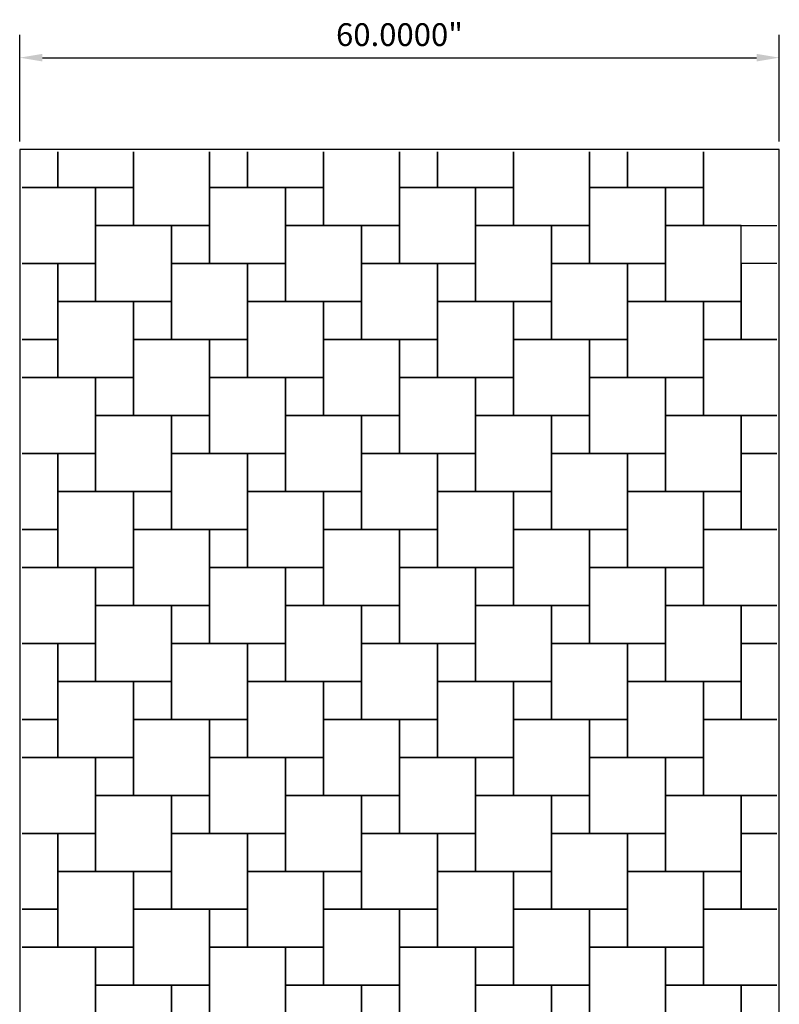
# Model space of a CAD drawing. Units: inches. Extents: x 1153 to 1419, y -137 to 138.
# Drawn here: x 1214 to 1274, y 60 to 138 of the extents above; entities that cross this region are included whole.
import ezdxf

# ---------------------------------------------------------------- set-up
doc = ezdxf.new("R2010")
doc.units = ezdxf.units.IN
doc.header["$LTSCALE"] = 0.25
doc.header["$MEASUREMENT"] = 0
doc.styles.get("Standard").update_dxf_attribs({"font": 'arial.ttf'})
doc.dimstyles.get("Standard").update_dxf_attribs({"dimscale": 10, "dimtxt": 0.18, "dimasz": 0.18, "dimexe": 0.18, "dimexo": 0.0625, "dimgap": 0.09, "dimtad": 1, "dimdec": 4, "dimzin": 0, "dimdsep": 46, "dimtxsty": 'Standard', "dimcen": 0.09, "dimclrd": 6, "dimclre": 6, "dimadec": 0, "dimazin": 0, "dimtfac": 1, "dimtdec": 4, "dimtofl": 0, "dimtmove": 0, "dimatfit": 3, "dimfxl": 0, "dimtolj": 1, "dimtzin": 0, "dimarcsym": 0})

# ---------------------------------------------------------------- blocks, each defined once
blk = doc.blocks.new('*D10')
at = {"color": 6, "lineweight": -2}
for p, q in [((1214.131, 128.096), (1214.131, 136.523)), ((1274.131, 128.096), (1274.131, 136.523)), ((1215.931, 134.723), (1272.331, 134.723))]:
    blk.add_line(p, q, dxfattribs=at)
at = {"color": 6}
for points in [[(1215.931, 135.023), (1215.931, 134.423), (1214.131, 134.723)], [(1272.331, 135.023), (1272.331, 134.423), (1274.131, 134.723)]]:
    blk.add_solid(points, dxfattribs=at)
at = {"layer": 'Defpoints', "color": 0}
for p in [(1274.131, 134.723), (1214.131, 127.471), (1274.131, 127.471)]:
    blk.add_point(p, dxfattribs=at)
at = {"color": 0, "insert": (1244.131, 136.542), "char_height": 1.8, "attachment_point": 5}
blk.add_mtext('\\A1;60.0000"', dxfattribs=at)

msp = doc.modelspace()

# ---------------------------------------------------------------- linework, layer by layer
at = {"color": 5}
for p, q in [((1217.13061, 127.28315), (1217.13061, 124.47065)), ((1217.13061, 124.47065), (1217.13061, 127.28315)), ((1223.13061, 127.28315), (1223.13061, 121.47065)), ((1223.13061, 124.47065), (1223.13061, 127.28315)), ((1229.13061, 127.28315), (1229.13061, 124.47065)), ((1229.13061, 121.47065), (1229.13061, 127.28315)), ((1232.13061, 127.28315), (1232.13061, 124.47065)), ((1232.13061, 124.47065), (1232.13061, 127.28315)), ((1238.13061, 127.28315), (1238.13061, 121.47065)), ((1238.13061, 124.47065), (1238.13061, 127.28315)), ((1244.13061, 127.28315), (1244.13061, 124.47065)), ((1244.13061, 121.47065), (1244.13061, 127.28315)), ((1247.13061, 127.28315), (1247.13061, 124.47065)), ((1247.13061, 124.47065), (1247.13061, 127.28315)), ((1253.13061, 127.28315), (1253.13061, 121.47065)), ((1253.13061, 124.47065), (1253.13061, 127.28315)), ((1259.13061, 127.28315), (1259.13061, 124.47065)), ((1259.13061, 121.47065), (1259.13061, 127.28315)), ((1262.13061, 127.28315), (1262.13061, 124.47065)), ((1262.13061, 124.47065), (1262.13061, 127.28315)), ((1268.13061, 127.28315), (1268.13061, 121.47065)), ((1268.13061, 124.47065), (1268.13061, 127.28315)), ((1220.13061, 124.47065), (1214.31811, 124.47065)), ((1214.31811, 124.47065), (1217.13061, 124.47065)), ((1217.13061, 124.47065), (1223.13061, 124.47065)), ((1220.13061, 124.47065), (1220.13061, 121.47065)), ((1223.13061, 124.47065), (1220.13061, 124.47065)), ((1220.13061, 118.47065), (1220.13061, 124.47065)), ((1223.13061, 121.47065), (1223.13061, 124.47065)), ((1229.13061, 124.47065), (1229.13061, 118.47065)), ((1235.13061, 124.47065), (1229.13061, 124.47065)), ((1229.13061, 124.47065), (1232.13061, 124.47065)), ((1232.13061, 124.47065), (1238.13061, 124.47065)), ((1235.13061, 124.47065), (1235.13061, 121.47065)), ((1238.13061, 124.47065), (1235.13061, 124.47065)), ((1235.13061, 118.47065), (1235.13061, 124.47065)), ((1238.13061, 121.47065), (1238.13061, 124.47065)), ((1244.13061, 124.47065), (1244.13061, 118.47065)), ((1250.13061, 124.47065), (1244.13061, 124.47065)), ((1244.13061, 124.47065), (1247.13061, 124.47065)), ((1247.13061, 124.47065), (1253.13061, 124.47065)), ((1250.13061, 124.47065), (1250.13061, 121.47065)), ((1253.13061, 124.47065), (1250.13061, 124.47065)), ((1250.13061, 118.47065), (1250.13061, 124.47065)), ((1253.13061, 121.47065), (1253.13061, 124.47065)), ((1259.13061, 124.47065), (1259.13061, 118.47065)), ((1265.13061, 124.47065), (1259.13061, 124.47065)), ((1259.13061, 124.47065), (1262.13061, 124.47065)), ((1262.13061, 124.47065), (1268.13061, 124.47065)), ((1265.13061, 124.47065), (1265.13061, 121.47065)), ((1268.13061, 124.47065), (1265.13061, 124.47065)), ((1265.13061, 118.47065), (1265.13061, 124.47065)), ((1268.13061, 121.47065), (1268.13061, 124.47065)), ((1220.13061, 121.47065), (1220.13061, 115.47065)), ((1226.13061, 121.47065), (1220.13061, 121.47065)), ((1220.13061, 121.47065), (1223.13061, 121.47065)), ((1223.13061, 121.47065), (1229.13061, 121.47065)), ((1226.13061, 121.47065), (1226.13061, 118.47065)), ((1229.13061, 121.47065), (1226.13061, 121.47065)), ((1226.13061, 115.47065), (1226.13061, 121.47065)), ((1229.13061, 118.47065), (1229.13061, 121.47065)), ((1235.13061, 121.47065), (1235.13061, 115.47065)), ((1241.13061, 121.47065), (1235.13061, 121.47065)), ((1235.13061, 121.47065), (1238.13061, 121.47065)), ((1238.13061, 121.47065), (1244.13061, 121.47065)), ((1241.13061, 121.47065), (1241.13061, 118.47065)), ((1244.13061, 121.47065), (1241.13061, 121.47065)), ((1241.13061, 115.47065), (1241.13061, 121.47065)), ((1244.13061, 118.47065), (1244.13061, 121.47065)), ((1250.13061, 121.47065), (1250.13061, 115.47065)), ((1256.13061, 121.47065), (1250.13061, 121.47065)), ((1250.13061, 121.47065), (1253.13061, 121.47065)), ((1253.13061, 121.47065), (1259.13061, 121.47065)), ((1256.13061, 121.47065), (1256.13061, 118.47065)), ((1259.13061, 121.47065), (1256.13061, 121.47065)), ((1256.13061, 115.47065), (1256.13061, 121.47065)), ((1259.13061, 118.47065), (1259.13061, 121.47065)), ((1265.13061, 121.47065), (1265.13061, 115.47065)), ((1271.13061, 121.47065), (1265.13061, 121.47065)), ((1265.13061, 121.47065), (1268.13061, 121.47065)), ((1268.13061, 121.47065), (1273.94311, 121.47065)), ((1271.13061, 115.47065), (1271.13061, 121.47065)), ((1214.31811, 118.47065), (1220.13061, 118.47065)), ((1217.13061, 118.47065), (1214.31811, 118.47065)), ((1217.13061, 118.47065), (1217.13061, 115.47065)), ((1220.13061, 118.47065), (1217.13061, 118.47065)), ((1217.13061, 112.47065), (1217.13061, 118.47065)), ((1220.13061, 115.47065), (1220.13061, 118.47065)), ((1226.13061, 118.47065), (1226.13061, 112.47065)), ((1232.13061, 118.47065), (1226.13061, 118.47065)), ((1226.13061, 118.47065), (1229.13061, 118.47065)), ((1229.13061, 118.47065), (1235.13061, 118.47065)), ((1232.13061, 118.47065), (1232.13061, 115.47065)), ((1235.13061, 118.47065), (1232.13061, 118.47065)), ((1232.13061, 112.47065), (1232.13061, 118.47065)), ((1235.13061, 115.47065), (1235.13061, 118.47065)), ((1241.13061, 118.47065), (1241.13061, 112.47065)), ((1247.13061, 118.47065), (1241.13061, 118.47065)), ((1241.13061, 118.47065), (1244.13061, 118.47065)), ((1244.13061, 118.47065), (1250.13061, 118.47065)), ((1247.13061, 118.47065), (1247.13061, 115.47065)), ((1250.13061, 118.47065), (1247.13061, 118.47065)), ((1247.13061, 112.47065), (1247.13061, 118.47065)), ((1250.13061, 115.47065), (1250.13061, 118.47065)), ((1256.13061, 118.47065), (1256.13061, 112.47065)), ((1262.13061, 118.47065), (1256.13061, 118.47065)), ((1256.13061, 118.47065), (1259.13061, 118.47065)), ((1259.13061, 118.47065), (1265.13061, 118.47065)), ((1262.13061, 118.47065), (1262.13061, 115.47065)), ((1265.13061, 118.47065), (1262.13061, 118.47065)), ((1262.13061, 112.47065), (1262.13061, 118.47065)), ((1265.13061, 115.47065), (1265.13061, 118.47065)), ((1271.13061, 118.47065), (1271.13061, 112.47065)), ((1273.94311, 118.47065), (1271.13061, 118.47065)), ((1217.13061, 115.47065), (1217.13061, 109.47065)), ((1223.13061, 115.47065), (1217.13061, 115.47065)), ((1217.13061, 115.47065), (1220.13061, 115.47065)), ((1220.13061, 115.47065), (1226.13061, 115.47065)), ((1223.13061, 115.47065), (1223.13061, 112.47065)), ((1226.13061, 115.47065), (1223.13061, 115.47065)), ((1223.13061, 109.47065), (1223.13061, 115.47065)), ((1226.13061, 112.47065), (1226.13061, 115.47065)), ((1232.13061, 115.47065), (1232.13061, 109.47065)), ((1238.13061, 115.47065), (1232.13061, 115.47065)), ((1232.13061, 115.47065), (1235.13061, 115.47065)), ((1235.13061, 115.47065), (1241.13061, 115.47065)), ((1238.13061, 115.47065), (1238.13061, 112.47065)), ((1241.13061, 115.47065), (1238.13061, 115.47065)), ((1238.13061, 109.47065), (1238.13061, 115.47065)), ((1241.13061, 112.47065), (1241.13061, 115.47065)), ((1247.13061, 115.47065), (1247.13061, 109.47065)), ((1253.13061, 115.47065), (1247.13061, 115.47065)), ((1247.13061, 115.47065), (1250.13061, 115.47065)), ((1250.13061, 115.47065), (1256.13061, 115.47065)), ((1253.13061, 115.47065), (1253.13061, 112.47065)), ((1256.13061, 115.47065), (1253.13061, 115.47065)), ((1253.13061, 109.47065), (1253.13061, 115.47065)), ((1256.13061, 112.47065), (1256.13061, 115.47065)), ((1262.13061, 115.47065), (1262.13061, 109.47065)), ((1268.13061, 115.47065), (1262.13061, 115.47065)), ((1262.13061, 115.47065), (1265.13061, 115.47065)), ((1265.13061, 115.47065), (1271.13061, 115.47065)), ((1268.13061, 109.47065), (1268.13061, 115.47065)), ((1268.13061, 115.47065), (1268.13061, 112.47065)), ((1271.13061, 115.47065), (1268.13061, 115.47065)), ((1271.13061, 112.47065), (1271.13061, 115.47065)), ((1217.13061, 112.47065), (1214.31811, 112.47065)), ((1214.31811, 112.47065), (1217.13061, 112.47065)), ((1217.13061, 109.47065), (1217.13061, 112.47065)), ((1223.13061, 112.47065), (1223.13061, 106.47065)), ((1229.13061, 112.47065), (1223.13061, 112.47065)), ((1223.13061, 112.47065), (1226.13061, 112.47065)), ((1226.13061, 112.47065), (1232.13061, 112.47065)), ((1229.13061, 112.47065), (1229.13061, 109.47065)), ((1232.13061, 112.47065), (1229.13061, 112.47065)), ((1229.13061, 106.47065), (1229.13061, 112.47065)), ((1232.13061, 109.47065), (1232.13061, 112.47065)), ((1238.13061, 112.47065), (1238.13061, 106.47065)), ((1244.13061, 112.47065), (1238.13061, 112.47065)), ((1238.13061, 112.47065), (1241.13061, 112.47065)), ((1241.13061, 112.47065), (1247.13061, 112.47065)), ((1244.13061, 112.47065), (1244.13061, 109.47065)), ((1247.13061, 112.47065), (1244.13061, 112.47065)), ((1244.13061, 106.47065), (1244.13061, 112.47065)), ((1247.13061, 109.47065), (1247.13061, 112.47065)), ((1253.13061, 112.47065), (1253.13061, 106.47065)), ((1259.13061, 112.47065), (1253.13061, 112.47065)), ((1253.13061, 112.47065), (1256.13061, 112.47065)), ((1256.13061, 112.47065), (1262.13061, 112.47065)), ((1259.13061, 112.47065), (1259.13061, 109.47065)), ((1262.13061, 112.47065), (1259.13061, 112.47065)), ((1259.13061, 106.47065), (1259.13061, 112.47065)), ((1262.13061, 109.47065), (1262.13061, 112.47065)), ((1268.13061, 112.47065), (1268.13061, 106.47065)), ((1273.94311, 112.47065), (1268.13061, 112.47065)), ((1268.13061, 112.47065), (1271.13061, 112.47065)), ((1271.13061, 112.47065), (1273.94311, 112.47065)), ((1220.13061, 109.47065), (1214.31811, 109.47065)), ((1214.31811, 109.47065), (1217.13061, 109.47065)), ((1217.13061, 109.47065), (1223.13061, 109.47065)), ((1220.13061, 109.47065), (1220.13061, 106.47065)), ((1223.13061, 109.47065), (1220.13061, 109.47065)), ((1220.13061, 103.47065), (1220.13061, 109.47065)), ((1223.13061, 106.47065), (1223.13061, 109.47065)), ((1229.13061, 109.47065), (1229.13061, 103.47065)), ((1235.13061, 109.47065), (1229.13061, 109.47065)), ((1229.13061, 109.47065), (1232.13061, 109.47065)), ((1232.13061, 109.47065), (1238.13061, 109.47065)), ((1235.13061, 109.47065), (1235.13061, 106.47065)), ((1238.13061, 109.47065), (1235.13061, 109.47065)), ((1235.13061, 103.47065), (1235.13061, 109.47065)), ((1238.13061, 106.47065), (1238.13061, 109.47065)), ((1244.13061, 109.47065), (1244.13061, 103.47065)), ((1250.13061, 109.47065), (1244.13061, 109.47065)), ((1244.13061, 109.47065), (1247.13061, 109.47065)), ((1247.13061, 109.47065), (1253.13061, 109.47065)), ((1250.13061, 109.47065), (1250.13061, 106.47065)), ((1253.13061, 109.47065), (1250.13061, 109.47065)), ((1250.13061, 103.47065), (1250.13061, 109.47065)), ((1253.13061, 106.47065), (1253.13061, 109.47065)), ((1259.13061, 109.47065), (1259.13061, 103.47065)), ((1265.13061, 109.47065), (1259.13061, 109.47065)), ((1259.13061, 109.47065), (1262.13061, 109.47065)), ((1262.13061, 109.47065), (1268.13061, 109.47065)), ((1265.13061, 103.47065), (1265.13061, 109.47065)), ((1265.13061, 109.47065), (1265.13061, 106.47065)), ((1268.13061, 109.47065), (1265.13061, 109.47065)), ((1268.13061, 106.47065), (1268.13061, 109.47065)), ((1220.13061, 106.47065), (1220.13061, 100.47065)), ((1226.13061, 106.47065), (1220.13061, 106.47065)), ((1220.13061, 106.47065), (1223.13061, 106.47065)), ((1223.13061, 106.47065), (1229.13061, 106.47065)), ((1226.13061, 106.47065), (1226.13061, 103.47065)), ((1229.13061, 106.47065), (1226.13061, 106.47065)), ((1226.13061, 100.47065), (1226.13061, 106.47065)), ((1229.13061, 103.47065), (1229.13061, 106.47065)), ((1235.13061, 106.47065), (1235.13061, 100.47065)), ((1241.13061, 106.47065), (1235.13061, 106.47065)), ((1235.13061, 106.47065), (1238.13061, 106.47065)), ((1238.13061, 106.47065), (1244.13061, 106.47065)), ((1241.13061, 106.47065), (1241.13061, 103.47065)), ((1244.13061, 106.47065), (1241.13061, 106.47065)), ((1241.13061, 100.47065), (1241.13061, 106.47065)), ((1244.13061, 103.47065), (1244.13061, 106.47065)), ((1250.13061, 106.47065), (1250.13061, 100.47065)), ((1256.13061, 106.47065), (1250.13061, 106.47065)), ((1250.13061, 106.47065), (1253.13061, 106.47065)), ((1253.13061, 106.47065), (1259.13061, 106.47065)), ((1256.13061, 106.47065), (1256.13061, 103.47065)), ((1259.13061, 106.47065), (1256.13061, 106.47065)), ((1256.13061, 100.47065), (1256.13061, 106.47065)), ((1259.13061, 103.47065), (1259.13061, 106.47065)), ((1265.13061, 106.47065), (1265.13061, 100.47065)), ((1271.13061, 106.47065), (1265.13061, 106.47065)), ((1265.13061, 106.47065), (1268.13061, 106.47065)), ((1268.13061, 106.47065), (1273.94311, 106.47065)), ((1271.13061, 100.47065), (1271.13061, 106.47065)), ((1271.13061, 106.47065), (1271.13061, 103.47065)), ((1273.94311, 106.47065), (1271.13061, 106.47065)), ((1214.31811, 103.47065), (1220.13061, 103.47065)), ((1217.13061, 103.47065), (1214.31811, 103.47065)), ((1217.13061, 103.47065), (1217.13061, 100.47065)), ((1220.13061, 103.47065), (1217.13061, 103.47065)), ((1217.13061, 97.47065), (1217.13061, 103.47065)), ((1220.13061, 100.47065), (1220.13061, 103.47065)), ((1226.13061, 103.47065), (1226.13061, 97.47065)), ((1232.13061, 103.47065), (1226.13061, 103.47065)), ((1226.13061, 103.47065), (1229.13061, 103.47065)), ((1229.13061, 103.47065), (1235.13061, 103.47065)), ((1232.13061, 103.47065), (1232.13061, 100.47065)), ((1235.13061, 103.47065), (1232.13061, 103.47065)), ((1232.13061, 97.47065), (1232.13061, 103.47065)), ((1235.13061, 100.47065), (1235.13061, 103.47065)), ((1241.13061, 103.47065), (1241.13061, 97.47065)), ((1247.13061, 103.47065), (1241.13061, 103.47065)), ((1241.13061, 103.47065), (1244.13061, 103.47065)), ((1244.13061, 103.47065), (1250.13061, 103.47065)), ((1247.13061, 103.47065), (1247.13061, 100.47065)), ((1250.13061, 103.47065), (1247.13061, 103.47065)), ((1247.13061, 97.47065), (1247.13061, 103.47065)), ((1250.13061, 100.47065), (1250.13061, 103.47065)), ((1256.13061, 103.47065), (1256.13061, 97.47065)), ((1262.13061, 103.47065), (1256.13061, 103.47065)), ((1256.13061, 103.47065), (1259.13061, 103.47065)), ((1259.13061, 103.47065), (1265.13061, 103.47065)), ((1262.13061, 97.47065), (1262.13061, 103.47065)), ((1262.13061, 103.47065), (1262.13061, 100.47065)), ((1265.13061, 103.47065), (1262.13061, 103.47065)), ((1265.13061, 100.47065), (1265.13061, 103.47065)), ((1271.13061, 103.47065), (1271.13061, 97.47065)), ((1273.94311, 103.47065), (1271.13061, 103.47065)), ((1271.13061, 103.47065), (1273.94311, 103.47065)), ((1217.13061, 100.47065), (1217.13061, 94.47065)), ((1223.13061, 100.47065), (1217.13061, 100.47065)), ((1217.13061, 100.47065), (1220.13061, 100.47065)), ((1220.13061, 100.47065), (1226.13061, 100.47065)), ((1223.13061, 100.47065), (1223.13061, 97.47065)), ((1226.13061, 100.47065), (1223.13061, 100.47065)), ((1223.13061, 94.47065), (1223.13061, 100.47065)), ((1226.13061, 97.47065), (1226.13061, 100.47065)), ((1232.13061, 100.47065), (1232.13061, 94.47065)), ((1238.13061, 100.47065), (1232.13061, 100.47065)), ((1232.13061, 100.47065), (1235.13061, 100.47065)), ((1235.13061, 100.47065), (1241.13061, 100.47065)), ((1238.13061, 100.47065), (1238.13061, 97.47065)), ((1241.13061, 100.47065), (1238.13061, 100.47065)), ((1238.13061, 94.47065), (1238.13061, 100.47065)), ((1241.13061, 97.47065), (1241.13061, 100.47065)), ((1247.13061, 100.47065), (1247.13061, 94.47065)), ((1253.13061, 100.47065), (1247.13061, 100.47065)), ((1247.13061, 100.47065), (1250.13061, 100.47065)), ((1250.13061, 100.47065), (1256.13061, 100.47065)), ((1253.13061, 100.47065), (1253.13061, 97.47065)), ((1256.13061, 100.47065), (1253.13061, 100.47065)), ((1253.13061, 94.47065), (1253.13061, 100.47065)), ((1256.13061, 97.47065), (1256.13061, 100.47065)), ((1262.13061, 100.47065), (1262.13061, 94.47065)), ((1268.13061, 100.47065), (1262.13061, 100.47065)), ((1262.13061, 100.47065), (1265.13061, 100.47065)), ((1265.13061, 100.47065), (1271.13061, 100.47065)), ((1268.13061, 94.47065), (1268.13061, 100.47065)), ((1268.13061, 100.47065), (1268.13061, 97.47065)), ((1271.13061, 100.47065), (1268.13061, 100.47065)), ((1271.13061, 97.47065), (1271.13061, 100.47065)), ((1217.13061, 97.47065), (1214.31811, 97.47065)), ((1214.31811, 97.47065), (1217.13061, 97.47065)), ((1217.13061, 94.47065), (1217.13061, 97.47065)), ((1223.13061, 97.47065), (1223.13061, 91.47065)), ((1229.13061, 97.47065), (1223.13061, 97.47065)), ((1223.13061, 97.47065), (1226.13061, 97.47065)), ((1226.13061, 97.47065), (1232.13061, 97.47065)), ((1229.13061, 97.47065), (1229.13061, 94.47065)), ((1232.13061, 97.47065), (1229.13061, 97.47065)), ((1229.13061, 91.47065), (1229.13061, 97.47065)), ((1232.13061, 94.47065), (1232.13061, 97.47065)), ((1238.13061, 97.47065), (1238.13061, 91.47065)), ((1244.13061, 97.47065), (1238.13061, 97.47065)), ((1238.13061, 97.47065), (1241.13061, 97.47065)), ((1241.13061, 97.47065), (1247.13061, 97.47065)), ((1244.13061, 97.47065), (1244.13061, 94.47065)), ((1247.13061, 97.47065), (1244.13061, 97.47065)), ((1244.13061, 91.47065), (1244.13061, 97.47065)), ((1247.13061, 94.47065), (1247.13061, 97.47065)), ((1253.13061, 97.47065), (1253.13061, 91.47065)), ((1259.13061, 97.47065), (1253.13061, 97.47065)), ((1253.13061, 97.47065), (1256.13061, 97.47065)), ((1256.13061, 97.47065), (1262.13061, 97.47065)), ((1259.13061, 91.47065), (1259.13061, 97.47065)), ((1259.13061, 97.47065), (1259.13061, 94.47065)), ((1262.13061, 97.47065), (1259.13061, 97.47065)), ((1262.13061, 94.47065), (1262.13061, 97.47065)), ((1268.13061, 97.47065), (1268.13061, 91.47065)), ((1273.94311, 97.47065), (1268.13061, 97.47065)), ((1268.13061, 97.47065), (1271.13061, 97.47065)), ((1271.13061, 97.47065), (1273.94311, 97.47065)), ((1220.13061, 94.47065), (1214.31811, 94.47065)), ((1214.31811, 94.47065), (1217.13061, 94.47065)), ((1217.13061, 94.47065), (1223.13061, 94.47065)), ((1220.13061, 94.47065), (1220.13061, 91.47065)), ((1223.13061, 94.47065), (1220.13061, 94.47065)), ((1220.13061, 88.47065), (1220.13061, 94.47065)), ((1223.13061, 91.47065), (1223.13061, 94.47065)), ((1229.13061, 94.47065), (1229.13061, 88.47065)), ((1235.13061, 94.47065), (1229.13061, 94.47065)), ((1229.13061, 94.47065), (1232.13061, 94.47065)), ((1232.13061, 94.47065), (1238.13061, 94.47065)), ((1235.13061, 94.47065), (1235.13061, 91.47065)), ((1238.13061, 94.47065), (1235.13061, 94.47065)), ((1235.13061, 88.47065), (1235.13061, 94.47065)), ((1238.13061, 91.47065), (1238.13061, 94.47065)), ((1244.13061, 94.47065), (1244.13061, 88.47065)), ((1250.13061, 94.47065), (1244.13061, 94.47065)), ((1244.13061, 94.47065), (1247.13061, 94.47065)), ((1247.13061, 94.47065), (1253.13061, 94.47065)), ((1250.13061, 94.47065), (1250.13061, 91.47065)), ((1253.13061, 94.47065), (1250.13061, 94.47065)), ((1250.13061, 88.47065), (1250.13061, 94.47065)), ((1253.13061, 91.47065), (1253.13061, 94.47065)), ((1259.13061, 94.47065), (1259.13061, 88.47065)), ((1265.13061, 94.47065), (1259.13061, 94.47065)), ((1259.13061, 94.47065), (1262.13061, 94.47065)), ((1262.13061, 94.47065), (1268.13061, 94.47065)), ((1265.13061, 88.47065), (1265.13061, 94.47065)), ((1265.13061, 94.47065), (1265.13061, 91.47065)), ((1268.13061, 94.47065), (1265.13061, 94.47065)), ((1268.13061, 91.47065), (1268.13061, 94.47065)), ((1220.13061, 91.47065), (1220.13061, 85.47065)), ((1226.13061, 91.47065), (1220.13061, 91.47065)), ((1220.13061, 91.47065), (1223.13061, 91.47065)), ((1223.13061, 91.47065), (1229.13061, 91.47065)), ((1226.13061, 91.47065), (1226.13061, 88.47065)), ((1229.13061, 91.47065), (1226.13061, 91.47065)), ((1226.13061, 85.47065), (1226.13061, 91.47065)), ((1229.13061, 88.47065), (1229.13061, 91.47065)), ((1235.13061, 91.47065), (1235.13061, 85.47065)), ((1241.13061, 91.47065), (1235.13061, 91.47065)), ((1235.13061, 91.47065), (1238.13061, 91.47065)), ((1238.13061, 91.47065), (1244.13061, 91.47065)), ((1241.13061, 91.47065), (1241.13061, 88.47065)), ((1244.13061, 91.47065), (1241.13061, 91.47065)), ((1241.13061, 85.47065), (1241.13061, 91.47065)), ((1244.13061, 88.47065), (1244.13061, 91.47065)), ((1250.13061, 91.47065), (1250.13061, 85.47065)), ((1256.13061, 91.47065), (1250.13061, 91.47065)), ((1250.13061, 91.47065), (1253.13061, 91.47065)), ((1253.13061, 91.47065), (1259.13061, 91.47065)), ((1256.13061, 85.47065), (1256.13061, 91.47065)), ((1256.13061, 91.47065), (1256.13061, 88.47065)), ((1259.13061, 91.47065), (1256.13061, 91.47065)), ((1259.13061, 88.47065), (1259.13061, 91.47065)), ((1265.13061, 91.47065), (1265.13061, 85.47065)), ((1271.13061, 91.47065), (1265.13061, 91.47065)), ((1265.13061, 91.47065), (1268.13061, 91.47065)), ((1268.13061, 91.47065), (1273.94311, 91.47065)), ((1271.13061, 85.47065), (1271.13061, 91.47065)), ((1271.13061, 91.47065), (1271.13061, 88.47065)), ((1273.94311, 91.47065), (1271.13061, 91.47065)), ((1214.31811, 88.47065), (1220.13061, 88.47065)), ((1217.13061, 88.47065), (1214.31811, 88.47065)), ((1217.13061, 88.47065), (1217.13061, 85.47065)), ((1220.13061, 88.47065), (1217.13061, 88.47065)), ((1217.13061, 82.47065), (1217.13061, 88.47065)), ((1220.13061, 85.47065), (1220.13061, 88.47065)), ((1226.13061, 88.47065), (1226.13061, 82.47065)), ((1232.13061, 88.47065), (1226.13061, 88.47065)), ((1226.13061, 88.47065), (1229.13061, 88.47065)), ((1229.13061, 88.47065), (1235.13061, 88.47065)), ((1232.13061, 88.47065), (1232.13061, 85.47065)), ((1235.13061, 88.47065), (1232.13061, 88.47065)), ((1232.13061, 82.47065), (1232.13061, 88.47065)), ((1235.13061, 85.47065), (1235.13061, 88.47065)), ((1241.13061, 88.47065), (1241.13061, 82.47065)), ((1247.13061, 88.47065), (1241.13061, 88.47065)), ((1241.13061, 88.47065), (1244.13061, 88.47065)), ((1244.13061, 88.47065), (1250.13061, 88.47065)), ((1247.13061, 88.47065), (1247.13061, 85.47065)), ((1250.13061, 88.47065), (1247.13061, 88.47065)), ((1247.13061, 82.47065), (1247.13061, 88.47065)), ((1250.13061, 85.47065), (1250.13061, 88.47065)), ((1256.13061, 88.47065), (1256.13061, 82.47065)), ((1262.13061, 88.47065), (1256.13061, 88.47065)), ((1256.13061, 88.47065), (1259.13061, 88.47065)), ((1259.13061, 88.47065), (1265.13061, 88.47065)), ((1262.13061, 82.47065), (1262.13061, 88.47065)), ((1262.13061, 88.47065), (1262.13061, 85.47065)), ((1265.13061, 88.47065), (1262.13061, 88.47065)), ((1265.13061, 85.47065), (1265.13061, 88.47065)), ((1271.13061, 88.47065), (1271.13061, 82.47065)), ((1273.94311, 88.47065), (1271.13061, 88.47065)), ((1271.13061, 88.47065), (1273.94311, 88.47065)), ((1217.13061, 85.47065), (1217.13061, 79.47065)), ((1223.13061, 85.47065), (1217.13061, 85.47065)), ((1217.13061, 85.47065), (1220.13061, 85.47065)), ((1220.13061, 85.47065), (1226.13061, 85.47065)), ((1223.13061, 85.47065), (1223.13061, 82.47065)), ((1226.13061, 85.47065), (1223.13061, 85.47065)), ((1223.13061, 79.47065), (1223.13061, 85.47065)), ((1226.13061, 82.47065), (1226.13061, 85.47065)), ((1232.13061, 85.47065), (1232.13061, 79.47065)), ((1238.13061, 85.47065), (1232.13061, 85.47065)), ((1232.13061, 85.47065), (1235.13061, 85.47065)), ((1235.13061, 85.47065), (1241.13061, 85.47065)), ((1238.13061, 85.47065), (1238.13061, 82.47065)), ((1241.13061, 85.47065), (1238.13061, 85.47065)), ((1238.13061, 79.47065), (1238.13061, 85.47065)), ((1241.13061, 82.47065), (1241.13061, 85.47065)), ((1247.13061, 85.47065), (1247.13061, 79.47065)), ((1253.13061, 85.47065), (1247.13061, 85.47065)), ((1247.13061, 85.47065), (1250.13061, 85.47065)), ((1250.13061, 85.47065), (1256.13061, 85.47065)), ((1253.13061, 79.47065), (1253.13061, 85.47065)), ((1253.13061, 85.47065), (1253.13061, 82.47065)), ((1256.13061, 85.47065), (1253.13061, 85.47065)), ((1256.13061, 82.47065), (1256.13061, 85.47065)), ((1262.13061, 85.47065), (1262.13061, 79.47065)), ((1268.13061, 85.47065), (1262.13061, 85.47065)), ((1262.13061, 85.47065), (1265.13061, 85.47065)), ((1265.13061, 85.47065), (1271.13061, 85.47065)), ((1268.13061, 79.47065), (1268.13061, 85.47065)), ((1268.13061, 85.47065), (1268.13061, 82.47065)), ((1271.13061, 85.47065), (1268.13061, 85.47065)), ((1271.13061, 82.47065), (1271.13061, 85.47065)), ((1217.13061, 82.47065), (1214.31811, 82.47065)), ((1214.31811, 82.47065), (1217.13061, 82.47065)), ((1217.13061, 79.47065), (1217.13061, 82.47065)), ((1223.13061, 82.47065), (1223.13061, 76.47065)), ((1229.13061, 82.47065), (1223.13061, 82.47065)), ((1223.13061, 82.47065), (1226.13061, 82.47065)), ((1226.13061, 82.47065), (1232.13061, 82.47065)), ((1229.13061, 82.47065), (1229.13061, 79.47065)), ((1232.13061, 82.47065), (1229.13061, 82.47065)), ((1229.13061, 76.47065), (1229.13061, 82.47065)), ((1232.13061, 79.47065), (1232.13061, 82.47065)), ((1238.13061, 82.47065), (1238.13061, 76.47065)), ((1244.13061, 82.47065), (1238.13061, 82.47065)), ((1238.13061, 82.47065), (1241.13061, 82.47065)), ((1241.13061, 82.47065), (1247.13061, 82.47065)), ((1244.13061, 82.47065), (1244.13061, 79.47065)), ((1247.13061, 82.47065), (1244.13061, 82.47065)), ((1244.13061, 76.47065), (1244.13061, 82.47065)), ((1247.13061, 79.47065), (1247.13061, 82.47065)), ((1253.13061, 82.47065), (1253.13061, 76.47065)), ((1259.13061, 82.47065), (1253.13061, 82.47065)), ((1253.13061, 82.47065), (1256.13061, 82.47065)), ((1256.13061, 82.47065), (1262.13061, 82.47065)), ((1259.13061, 76.47065), (1259.13061, 82.47065)), ((1259.13061, 82.47065), (1259.13061, 79.47065)), ((1262.13061, 82.47065), (1259.13061, 82.47065)), ((1262.13061, 79.47065), (1262.13061, 82.47065)), ((1268.13061, 82.47065), (1268.13061, 76.47065)), ((1273.94311, 82.47065), (1268.13061, 82.47065)), ((1268.13061, 82.47065), (1271.13061, 82.47065)), ((1271.13061, 82.47065), (1273.94311, 82.47065)), ((1220.13061, 79.47065), (1214.31811, 79.47065)), ((1214.31811, 79.47065), (1217.13061, 79.47065)), ((1217.13061, 79.47065), (1223.13061, 79.47065)), ((1220.13061, 79.47065), (1220.13061, 76.47065)), ((1223.13061, 79.47065), (1220.13061, 79.47065)), ((1220.13061, 73.47065), (1220.13061, 79.47065)), ((1223.13061, 76.47065), (1223.13061, 79.47065)), ((1229.13061, 79.47065), (1229.13061, 73.47065)), ((1235.13061, 79.47065), (1229.13061, 79.47065)), ((1229.13061, 79.47065), (1232.13061, 79.47065)), ((1232.13061, 79.47065), (1238.13061, 79.47065)), ((1235.13061, 79.47065), (1235.13061, 76.47065)), ((1238.13061, 79.47065), (1235.13061, 79.47065)), ((1235.13061, 73.47065), (1235.13061, 79.47065)), ((1238.13061, 76.47065), (1238.13061, 79.47065)), ((1244.13061, 79.47065), (1244.13061, 73.47065)), ((1250.13061, 79.47065), (1244.13061, 79.47065)), ((1244.13061, 79.47065), (1247.13061, 79.47065)), ((1247.13061, 79.47065), (1253.13061, 79.47065)), ((1250.13061, 73.47065), (1250.13061, 79.47065)), ((1250.13061, 79.47065), (1250.13061, 76.47065)), ((1253.13061, 79.47065), (1250.13061, 79.47065)), ((1253.13061, 76.47065), (1253.13061, 79.47065)), ((1259.13061, 79.47065), (1259.13061, 73.47065)), ((1265.13061, 79.47065), (1259.13061, 79.47065)), ((1259.13061, 79.47065), (1262.13061, 79.47065)), ((1262.13061, 79.47065), (1268.13061, 79.47065)), ((1265.13061, 73.47065), (1265.13061, 79.47065)), ((1265.13061, 79.47065), (1265.13061, 76.47065)), ((1268.13061, 79.47065), (1265.13061, 79.47065)), ((1268.13061, 76.47065), (1268.13061, 79.47065)), ((1220.13061, 76.47065), (1220.13061, 70.47065)), ((1226.13061, 76.47065), (1220.13061, 76.47065)), ((1220.13061, 76.47065), (1223.13061, 76.47065)), ((1223.13061, 76.47065), (1229.13061, 76.47065)), ((1226.13061, 76.47065), (1226.13061, 73.47065)), ((1229.13061, 76.47065), (1226.13061, 76.47065)), ((1226.13061, 70.47065), (1226.13061, 76.47065)), ((1229.13061, 73.47065), (1229.13061, 76.47065)), ((1235.13061, 76.47065), (1235.13061, 70.47065)), ((1241.13061, 76.47065), (1235.13061, 76.47065)), ((1235.13061, 76.47065), (1238.13061, 76.47065)), ((1238.13061, 76.47065), (1244.13061, 76.47065)), ((1241.13061, 76.47065), (1241.13061, 73.47065)), ((1244.13061, 76.47065), (1241.13061, 76.47065)), ((1241.13061, 70.47065), (1241.13061, 76.47065)), ((1244.13061, 73.47065), (1244.13061, 76.47065)), ((1250.13061, 76.47065), (1250.13061, 70.47065)), ((1256.13061, 76.47065), (1250.13061, 76.47065)), ((1250.13061, 76.47065), (1253.13061, 76.47065)), ((1253.13061, 76.47065), (1259.13061, 76.47065)), ((1256.13061, 70.47065), (1256.13061, 76.47065)), ((1256.13061, 76.47065), (1256.13061, 73.47065)), ((1259.13061, 76.47065), (1256.13061, 76.47065)), ((1259.13061, 73.47065), (1259.13061, 76.47065)), ((1265.13061, 76.47065), (1265.13061, 70.47065)), ((1271.13061, 76.47065), (1265.13061, 76.47065)), ((1265.13061, 76.47065), (1268.13061, 76.47065)), ((1268.13061, 76.47065), (1273.94311, 76.47065)), ((1271.13061, 70.47065), (1271.13061, 76.47065)), ((1271.13061, 76.47065), (1271.13061, 73.47065)), ((1273.94311, 76.47065), (1271.13061, 76.47065)), ((1214.31811, 73.47065), (1220.13061, 73.47065)), ((1217.13061, 73.47065), (1214.31811, 73.47065)), ((1217.13061, 73.47065), (1217.13061, 70.47065)), ((1220.13061, 73.47065), (1217.13061, 73.47065)), ((1217.13061, 67.47065), (1217.13061, 73.47065)), ((1220.13061, 70.47065), (1220.13061, 73.47065)), ((1226.13061, 73.47065), (1226.13061, 67.47065)), ((1232.13061, 73.47065), (1226.13061, 73.47065)), ((1226.13061, 73.47065), (1229.13061, 73.47065)), ((1229.13061, 73.47065), (1235.13061, 73.47065)), ((1232.13061, 73.47065), (1232.13061, 70.47065)), ((1235.13061, 73.47065), (1232.13061, 73.47065)), ((1232.13061, 67.47065), (1232.13061, 73.47065)), ((1235.13061, 70.47065), (1235.13061, 73.47065)), ((1241.13061, 73.47065), (1241.13061, 67.47065)), ((1247.13061, 73.47065), (1241.13061, 73.47065)), ((1241.13061, 73.47065), (1244.13061, 73.47065)), ((1244.13061, 73.47065), (1250.13061, 73.47065)), ((1247.13061, 67.47065), (1247.13061, 73.47065)), ((1247.13061, 73.47065), (1247.13061, 70.47065)), ((1250.13061, 73.47065), (1247.13061, 73.47065)), ((1250.13061, 70.47065), (1250.13061, 73.47065)), ((1256.13061, 73.47065), (1256.13061, 67.47065)), ((1262.13061, 73.47065), (1256.13061, 73.47065)), ((1256.13061, 73.47065), (1259.13061, 73.47065)), ((1259.13061, 73.47065), (1265.13061, 73.47065)), ((1262.13061, 67.47065), (1262.13061, 73.47065)), ((1262.13061, 73.47065), (1262.13061, 70.47065)), ((1265.13061, 73.47065), (1262.13061, 73.47065)), ((1265.13061, 70.47065), (1265.13061, 73.47065)), ((1271.13061, 73.47065), (1271.13061, 67.47065)), ((1273.94311, 73.47065), (1271.13061, 73.47065)), ((1271.13061, 73.47065), (1273.94311, 73.47065)), ((1217.13061, 70.47065), (1217.13061, 64.47065)), ((1223.13061, 70.47065), (1217.13061, 70.47065)), ((1217.13061, 70.47065), (1220.13061, 70.47065)), ((1220.13061, 70.47065), (1226.13061, 70.47065)), ((1223.13061, 70.47065), (1223.13061, 67.47065)), ((1226.13061, 70.47065), (1223.13061, 70.47065)), ((1223.13061, 64.47065), (1223.13061, 70.47065)), ((1226.13061, 67.47065), (1226.13061, 70.47065)), ((1232.13061, 70.47065), (1232.13061, 64.47065)), ((1238.13061, 70.47065), (1232.13061, 70.47065)), ((1232.13061, 70.47065), (1235.13061, 70.47065)), ((1235.13061, 70.47065), (1241.13061, 70.47065)), ((1238.13061, 70.47065), (1238.13061, 67.47065)), ((1241.13061, 70.47065), (1238.13061, 70.47065)), ((1238.13061, 64.47065), (1238.13061, 70.47065)), ((1241.13061, 67.47065), (1241.13061, 70.47065)), ((1247.13061, 70.47065), (1247.13061, 64.47065)), ((1253.13061, 70.47065), (1247.13061, 70.47065)), ((1247.13061, 70.47065), (1250.13061, 70.47065)), ((1250.13061, 70.47065), (1256.13061, 70.47065)), ((1253.13061, 64.47065), (1253.13061, 70.47065)), ((1253.13061, 70.47065), (1253.13061, 67.47065)), ((1256.13061, 70.47065), (1253.13061, 70.47065)), ((1256.13061, 67.47065), (1256.13061, 70.47065)), ((1262.13061, 70.47065), (1262.13061, 64.47065)), ((1268.13061, 70.47065), (1262.13061, 70.47065)), ((1262.13061, 70.47065), (1265.13061, 70.47065)), ((1265.13061, 70.47065), (1271.13061, 70.47065)), ((1268.13061, 64.47065), (1268.13061, 70.47065)), ((1268.13061, 70.47065), (1268.13061, 67.47065)), ((1271.13061, 70.47065), (1268.13061, 70.47065)), ((1271.13061, 67.47065), (1271.13061, 70.47065)), ((1217.13061, 67.47065), (1214.31811, 67.47065)), ((1214.31811, 67.47065), (1217.13061, 67.47065)), ((1217.13061, 64.47065), (1217.13061, 67.47065)), ((1223.13061, 67.47065), (1223.13061, 61.47065)), ((1229.13061, 67.47065), (1223.13061, 67.47065)), ((1223.13061, 67.47065), (1226.13061, 67.47065)), ((1226.13061, 67.47065), (1232.13061, 67.47065)), ((1229.13061, 67.47065), (1229.13061, 64.47065)), ((1232.13061, 67.47065), (1229.13061, 67.47065)), ((1229.13061, 61.47065), (1229.13061, 67.47065)), ((1232.13061, 64.47065), (1232.13061, 67.47065)), ((1238.13061, 67.47065), (1238.13061, 61.47065)), ((1244.13061, 67.47065), (1238.13061, 67.47065)), ((1238.13061, 67.47065), (1241.13061, 67.47065)), ((1241.13061, 67.47065), (1247.13061, 67.47065)), ((1244.13061, 61.47065), (1244.13061, 67.47065)), ((1244.13061, 67.47065), (1244.13061, 64.47065)), ((1247.13061, 67.47065), (1244.13061, 67.47065)), ((1247.13061, 64.47065), (1247.13061, 67.47065)), ((1253.13061, 67.47065), (1253.13061, 61.47065)), ((1259.13061, 67.47065), (1253.13061, 67.47065)), ((1253.13061, 67.47065), (1256.13061, 67.47065)), ((1256.13061, 67.47065), (1262.13061, 67.47065)), ((1259.13061, 61.47065), (1259.13061, 67.47065)), ((1259.13061, 67.47065), (1259.13061, 64.47065)), ((1262.13061, 67.47065), (1259.13061, 67.47065)), ((1262.13061, 64.47065), (1262.13061, 67.47065)), ((1268.13061, 67.47065), (1268.13061, 61.47065)), ((1273.94311, 67.47065), (1268.13061, 67.47065)), ((1268.13061, 67.47065), (1271.13061, 67.47065)), ((1271.13061, 67.47065), (1273.94311, 67.47065)), ((1220.13061, 64.47065), (1214.31811, 64.47065)), ((1214.31811, 64.47065), (1217.13061, 64.47065)), ((1217.13061, 64.47065), (1223.13061, 64.47065)), ((1220.13061, 64.47065), (1220.13061, 61.47065)), ((1223.13061, 64.47065), (1220.13061, 64.47065)), ((1220.13061, 58.47065), (1220.13061, 64.47065)), ((1223.13061, 61.47065), (1223.13061, 64.47065)), ((1229.13061, 64.47065), (1229.13061, 58.47065)), ((1235.13061, 64.47065), (1229.13061, 64.47065)), ((1229.13061, 64.47065), (1232.13061, 64.47065)), ((1232.13061, 64.47065), (1238.13061, 64.47065)), ((1235.13061, 64.47065), (1235.13061, 61.47065)), ((1238.13061, 64.47065), (1235.13061, 64.47065)), ((1235.13061, 58.47065), (1235.13061, 64.47065)), ((1238.13061, 61.47065), (1238.13061, 64.47065)), ((1244.13061, 64.47065), (1244.13061, 58.47065)), ((1250.13061, 64.47065), (1244.13061, 64.47065)), ((1244.13061, 64.47065), (1247.13061, 64.47065)), ((1247.13061, 64.47065), (1253.13061, 64.47065)), ((1250.13061, 58.47065), (1250.13061, 64.47065)), ((1250.13061, 64.47065), (1250.13061, 61.47065)), ((1253.13061, 64.47065), (1250.13061, 64.47065)), ((1253.13061, 61.47065), (1253.13061, 64.47065)), ((1259.13061, 64.47065), (1259.13061, 58.47065)), ((1265.13061, 64.47065), (1259.13061, 64.47065)), ((1259.13061, 64.47065), (1262.13061, 64.47065)), ((1262.13061, 64.47065), (1268.13061, 64.47065)), ((1265.13061, 58.47065), (1265.13061, 64.47065)), ((1265.13061, 64.47065), (1265.13061, 61.47065)), ((1268.13061, 64.47065), (1265.13061, 64.47065)), ((1268.13061, 61.47065), (1268.13061, 64.47065)), ((1220.13061, 61.47065), (1220.13061, 55.47065)), ((1226.13061, 61.47065), (1220.13061, 61.47065)), ((1220.13061, 61.47065), (1223.13061, 61.47065)), ((1223.13061, 61.47065), (1229.13061, 61.47065)), ((1226.13061, 61.47065), (1226.13061, 58.47065)), ((1229.13061, 61.47065), (1226.13061, 61.47065)), ((1226.13061, 55.47065), (1226.13061, 61.47065)), ((1229.13061, 58.47065), (1229.13061, 61.47065)), ((1235.13061, 61.47065), (1235.13061, 55.47065)), ((1241.13061, 61.47065), (1235.13061, 61.47065)), ((1235.13061, 61.47065), (1238.13061, 61.47065)), ((1238.13061, 61.47065), (1244.13061, 61.47065)), ((1241.13061, 55.47065), (1241.13061, 61.47065)), ((1241.13061, 61.47065), (1241.13061, 58.47065)), ((1244.13061, 61.47065), (1241.13061, 61.47065)), ((1244.13061, 58.47065), (1244.13061, 61.47065)), ((1250.13061, 61.47065), (1250.13061, 55.47065)), ((1256.13061, 61.47065), (1250.13061, 61.47065)), ((1250.13061, 61.47065), (1253.13061, 61.47065)), ((1253.13061, 61.47065), (1259.13061, 61.47065)), ((1256.13061, 55.47065), (1256.13061, 61.47065)), ((1256.13061, 61.47065), (1256.13061, 58.47065)), ((1259.13061, 61.47065), (1256.13061, 61.47065)), ((1259.13061, 58.47065), (1259.13061, 61.47065)), ((1265.13061, 61.47065), (1265.13061, 55.47065)), ((1271.13061, 61.47065), (1265.13061, 61.47065)), ((1265.13061, 61.47065), (1268.13061, 61.47065)), ((1268.13061, 61.47065), (1273.94311, 61.47065)), ((1271.13061, 55.47065), (1271.13061, 61.47065)), ((1271.13061, 61.47065), (1271.13061, 58.47065)), ((1273.94311, 61.47065), (1271.13061, 61.47065))]:
    msp.add_line(p, q, dxfattribs=at)
at = {"color": 6}
msp.add_lwpolyline([(1274.13061, 7.47065), (1274.13061, 127.47065), (1214.13061, 127.47065), (1214.13061, 7.47065)], close=True, dxfattribs=at)

# ---------------------------------------------------------------- dimensions: what is measured, and where the dimension line sits
dim = msp.add_linear_dim(base=(1274.13061, 134.72311), p1=(1214.13061, 127.47065), p2=(1274.13061, 127.47065), dimstyle='Standard', override={"dimpost": '"'})
dim.commit()
dim.dimension.update_dxf_attribs({"geometry": '*D10', "text_midpoint": (1244.13061, 136.54214)})

doc.saveas('drawing.dxf')
